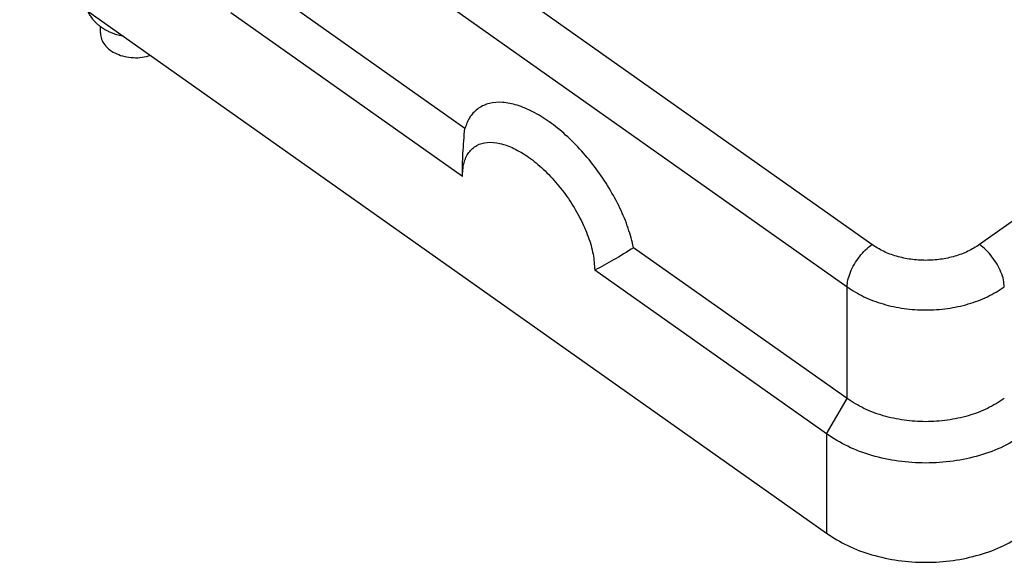
# Model space of a CAD drawing. Units: millimetres. Extents: x -244 to 53, y 330 to 540.
# Drawn here: x -41 to 1, y 453 to 476 of the extents above; entities that cross this region are included whole.
import ezdxf

# ---------------------------------------------------------------- set-up
doc = ezdxf.new("R2010")
doc.units = ezdxf.units.MM

# ---------------------------------------------------------------- blocks, each defined once
blk = doc.blocks.new('CGCE_06__2', base_point=(-84.577, 906.137))
at = {"color": 7, "linetype": 'Continuous'}
for p, q in [((-8.401, 933.292), (-59.313, 969.292)), ((-61.435, 965.671), (-10.523, 929.671)), ((-81.233, 957.372), (-12.291, 908.622)), ((-43.19, 943.224), (-61.435, 956.125)), ((-43.403, 939.107), (-63.202, 953.107)), ((-74.334, 951.387), (-74.334, 951.92)), ((24.833, 950.292), (0.791, 933.292)), ((-10.523, 920.125), (-28.768, 933.026)), ((-12.291, 917.107), (-32.09, 931.107)), ((-10.523, 920.125), (-10.523, 929.671)), ((-12.291, 917.107), (-10.523, 920.125)), ((-12.291, 917.107), (-12.291, 908.622))]:
    blk.add_line(p, q, dxfattribs=at)
for points, knots in [([(-72.334, 951.079), (-72.414, 951.095), (-72.573, 951.126), (-72.809, 951.186), (-73.007, 951.245), (-73.173, 951.302), (-73.311, 951.354), (-73.456, 951.414), (-73.607, 951.482), (-73.746, 951.551), (-73.873, 951.62), (-73.989, 951.687), (-74.109, 951.762), (-74.232, 951.845), (-74.348, 951.93), (-74.453, 952.012), (-74.543, 952.089), (-74.627, 952.163), (-74.711, 952.244), (-74.8, 952.336), (-74.896, 952.442), (-75, 952.569), (-75.108, 952.717), (-75.214, 952.883), (-75.307, 953.054), (-75.361, 953.173), (-75.387, 953.235), (-75.388, 953.238), (-75.388, 953.239)], [0, 0, 0, 0, 0.243994, 0.486547, 0.727526, 0.864738, 1.012348, 1.169483, 1.335337, 1.50918, 1.63496, 1.769117, 1.910948, 2.059815, 2.215148, 2.340954, 2.459755, 2.571525, 2.676203, 2.810859, 2.953974, 3.104857, 3.305212, 3.502148, 3.696098, 3.887511, 3.892459, 3.897395, 3.897395, 3.897395, 3.897395]), ([(-74.334, 951.387), (-74.315, 951.207), (-74.275, 950.838), (-73.972, 950.333), (-73.522, 949.902), (-72.936, 949.567), (-72.256, 949.345), (-71.521, 949.249), (-70.771, 949.274), (-70.292, 949.404), (-70.055, 949.468)], [0, 0, 0, 0, 0.536047, 1.102841, 1.719837, 2.391342, 3.108683, 3.854273, 4.605717, 5.339681, 5.339681, 5.339681, 5.339681]), ([(-28.768, 933.026), (-28.909, 933.583), (-29.202, 934.742), (-29.926, 936.444), (-30.842, 938.148), (-31.944, 939.789), (-33.186, 941.309), (-34.525, 942.656), (-35.916, 943.781), (-37.309, 944.647), (-38.659, 945.224), (-39.926, 945.49), (-41.076, 945.425), (-42.054, 945.002), (-42.808, 944.237), (-43.059, 943.572), (-43.19, 943.224)], [0, 0, 0, 0, 1.722038, 3.580344, 5.530333, 7.521073, 9.498985, 11.411312, 13.209658, 14.853944, 16.317359, 17.593297, 18.705181, 19.716278, 20.724569, 21.829149, 21.829149, 21.829149, 21.829149]), ([(-43.403, 939.107), (-43.393, 939.764), (-43.371, 941.138), (-43.252, 942.508), (-43.19, 943.224)], [0, 0, 0, 0, 1.967993, 4.123467, 4.123467, 4.123467, 4.123467]), ([(-43.403, 939.107), (-43.381, 939.498), (-43.34, 940.221), (-42.917, 941.18), (-42.194, 941.832), (-41.228, 942.091), (-40.125, 941.973), (-38.927, 941.522), (-37.68, 940.763), (-36.437, 939.732), (-35.256, 938.477), (-34.196, 937.059), (-33.305, 935.547), (-32.637, 934.014), (-32.188, 932.535), (-32.121, 931.563), (-32.09, 931.107)], [0, 0, 0, 0, 1.167129, 2.15945, 3.059141, 3.992486, 5.068382, 6.338015, 7.802387, 9.430067, 11.169846, 12.959285, 14.731402, 16.420776, 17.969828, 19.336266, 19.336266, 19.336266, 19.336266]), ([(-10.523, 929.671), (-10.507, 929.873), (-10.472, 930.306), (-10.244, 930.959), (-9.913, 931.627), (-9.477, 932.263), (-8.979, 932.837), (-8.589, 933.144), (-8.401, 933.292)], [0, 0, 0, 0, 0.604487, 1.299077, 2.056012, 2.838722, 3.607409, 4.324007, 4.324007, 4.324007, 4.324007]), ([(0.791, 933.292), (0.469, 933.09), (-0.194, 932.675), (-1.326, 932.265), (-2.541, 932.003), (-3.805, 931.917), (-5.07, 932.003), (-6.285, 932.265), (-7.417, 932.675), (-8.079, 933.09), (-8.401, 933.292)], [0, 0, 0, 0, 1.138825, 2.340176, 3.587267, 4.858426, 6.129584, 7.376675, 8.578026, 9.716851, 9.716851, 9.716851, 9.716851]), ([(2.912, 929.671), (2.896, 929.873), (2.861, 930.306), (2.634, 930.959), (2.302, 931.627), (1.866, 932.263), (1.368, 932.837), (0.979, 933.144), (0.791, 933.292)], [0, 0, 0, 0, 0.604487, 1.299077, 2.056012, 2.838722, 3.607409, 4.324007, 4.324007, 4.324007, 4.324007]), ([(-28.768, 933.026), (-29.334, 932.668), (-30.416, 931.983), (-31.55, 931.39), (-32.09, 931.107)], [0, 0, 0, 0, 2.010639, 3.837747, 3.837747, 3.837747, 3.837747]), ([(-10.523, 929.671), (-10.052, 929.376), (-9.084, 928.768), (-7.429, 928.17), (-5.654, 927.787), (-3.805, 927.661), (-1.957, 927.787), (-0.181, 928.17), (1.473, 928.768), (2.441, 929.376), (2.912, 929.671)], [0, 0, 0, 0, 1.664436, 3.420257, 5.242929, 7.100776, 8.958623, 10.781294, 12.537115, 14.201552, 14.201552, 14.201552, 14.201552]), ([(2.912, 920.125), (2.441, 919.83), (1.473, 919.222), (-0.181, 918.624), (-1.957, 918.241), (-3.805, 918.115), (-5.654, 918.241), (-7.429, 918.624), (-9.084, 919.222), (-10.052, 919.83), (-10.523, 920.125)], [0, 0, 0, 0, 1.664436, 3.420257, 5.242929, 7.100776, 8.958623, 10.781294, 12.537115, 14.201552, 14.201552, 14.201552, 14.201552]), ([(4.68, 917.107), (4.085, 916.734), (2.862, 915.967), (0.772, 915.211), (-1.471, 914.728), (-3.805, 914.569), (-6.14, 914.728), (-8.383, 915.211), (-10.473, 915.967), (-11.696, 916.734), (-12.291, 917.107)], [0, 0, 0, 0, 2.102446, 4.320325, 6.622647, 8.969401, 11.316155, 13.618477, 15.836356, 17.938802, 17.938802, 17.938802, 17.938802]), ([(-12.291, 908.622), (-11.696, 908.249), (-10.473, 907.481), (-8.383, 906.725), (-6.14, 906.242), (-3.805, 906.084), (-1.471, 906.242), (0.772, 906.725), (2.862, 907.481), (4.085, 908.249), (4.68, 908.622)], [0, 0, 0, 0, 2.102446, 4.320325, 6.622647, 8.969401, 11.316155, 13.618477, 15.836356, 17.938802, 17.938802, 17.938802, 17.938802])]:
    blk.add_open_spline(points, degree=3, knots=knots, dxfattribs=at)
blk = doc.blocks.new('Assonometria1', base_point=(-28.731, 956))
blk.add_blockref('CGCE_06__2', (-84.577, 906.137))

msp = doc.modelspace()

# ---------------------------------------------------------------- block references
at = {"xscale": 0.5, "yscale": 0.5, "zscale": 0.5}
msp.add_blockref('Assonometria1', (-14.365, 478), dxfattribs=at)

doc.saveas('drawing.dxf')
